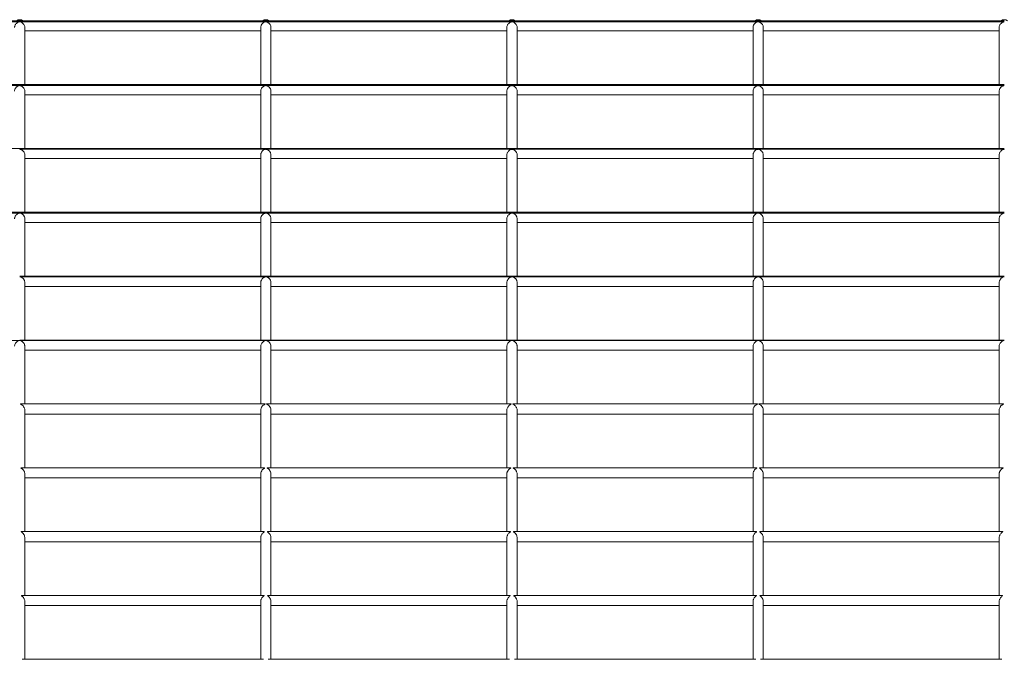
# Model space of a CAD drawing. Units: inches. Extents: x 2.1 to 9.43, y 4.13 to 5.67.
# Drawn here: x 8.57 to 9.04, y 5.36 to 5.66 of the extents above; entities that cross this region are included whole.
import ezdxf

# ---------------------------------------------------------------- set-up
doc = ezdxf.new("R2010")
doc.units = ezdxf.units.IN
doc.header["$MEASUREMENT"] = 0

# ---------------------------------------------------------------- blocks, each defined once
blk = doc.blocks.new('ghxfj')
at = {"color": 7, "linetype": 'Continuous', "lineweight": 15}
for p, q in [((8.45584, 5.66431), (8.57314, 5.66431)), ((8.57314, 5.66379), (8.45584, 5.66379)), ((8.57314, 5.66431), (8.69044, 5.66431)), ((8.69044, 5.66379), (8.57314, 5.66379)), ((8.69044, 5.66431), (8.80773, 5.66431)), ((8.80773, 5.66379), (8.69044, 5.66379)), ((8.80773, 5.66431), (8.92503, 5.66431)), ((8.92503, 5.66379), (8.80773, 5.66379)), ((8.92503, 5.66431), (9.04232, 5.66431)), ((9.04232, 5.66379), (8.92503, 5.66379)), ((8.57557, 5.63388), (8.57557, 5.66116)), ((8.57557, 5.65948), (8.688, 5.65948)), ((8.688, 5.66116), (8.688, 5.63388)), ((8.69287, 5.63388), (8.69287, 5.66116)), ((8.69287, 5.65948), (8.8053, 5.65948)), ((8.8053, 5.66116), (8.8053, 5.63388)), ((8.81016, 5.63388), (8.81016, 5.66116)), ((8.81016, 5.65948), (8.92259, 5.65948)), ((8.92259, 5.66116), (8.92259, 5.63388)), ((8.92746, 5.63388), (8.92746, 5.66116)), ((8.92746, 5.65948), (9.03989, 5.65948)), ((9.03989, 5.66116), (9.03989, 5.63388)), ((8.45584, 5.63388), (8.57314, 5.63388)), ((8.57314, 5.63342), (8.45584, 5.63342)), ((8.57314, 5.63388), (8.69044, 5.63388)), ((8.69044, 5.63342), (8.57314, 5.63342)), ((8.57557, 5.60345), (8.57557, 5.63076)), ((8.688, 5.63076), (8.688, 5.60345)), ((8.69044, 5.63388), (8.80773, 5.63388)), ((8.80773, 5.63342), (8.69044, 5.63342)), ((8.69287, 5.60345), (8.69287, 5.63076)), ((8.8053, 5.63076), (8.8053, 5.60345)), ((8.80773, 5.63388), (8.92503, 5.63388)), ((8.92503, 5.63342), (8.80773, 5.63342)), ((8.81016, 5.60345), (8.81016, 5.63076)), ((8.92259, 5.63076), (8.92259, 5.60345)), ((8.92503, 5.63388), (9.04232, 5.63388)), ((9.04232, 5.63342), (8.92503, 5.63342)), ((8.92746, 5.60345), (8.92746, 5.63076)), ((9.03989, 5.63076), (9.03989, 5.60345)), ((8.57557, 5.62904), (8.688, 5.62904)), ((8.69287, 5.62904), (8.8053, 5.62904)), ((8.81016, 5.62904), (8.92259, 5.62904)), ((8.92746, 5.62904), (9.03989, 5.62904)), ((8.45584, 5.60345), (8.57314, 5.60345)), ((8.57314, 5.60345), (8.69044, 5.60345)), ((8.57314, 5.60304), (8.57314, 5.60304)), ((8.69043, 5.60304), (8.57314, 5.60304)), ((8.69043, 5.60304), (8.69044, 5.60304)), ((8.69044, 5.60345), (8.80773, 5.60345)), ((8.80773, 5.60304), (8.69044, 5.60304)), ((8.80773, 5.60345), (8.92503, 5.60345)), ((8.80773, 5.60345), (8.80773, 5.60345)), ((8.92503, 5.60304), (8.80773, 5.60304)), ((8.92503, 5.60345), (9.04232, 5.60345)), ((9.04232, 5.60304), (8.92503, 5.60304)), ((8.57557, 5.57302), (8.57557, 5.60036)), ((8.57557, 5.59859), (8.688, 5.59859)), ((8.688, 5.60036), (8.688, 5.57302)), ((8.69287, 5.57302), (8.69287, 5.60036)), ((8.69287, 5.59859), (8.8053, 5.59859)), ((8.8053, 5.60036), (8.8053, 5.57302)), ((8.81016, 5.57302), (8.81016, 5.60036)), ((8.81016, 5.59859), (8.92259, 5.59859)), ((8.92259, 5.60036), (8.92259, 5.57302)), ((8.92746, 5.57302), (8.92746, 5.60036)), ((8.92746, 5.59859), (9.03989, 5.59859)), ((9.03989, 5.60036), (9.03989, 5.57302)), ((8.45584, 5.57302), (8.57314, 5.57302)), ((8.57314, 5.57267), (8.45584, 5.57267)), ((8.57314, 5.57302), (8.69044, 5.57302)), ((8.69044, 5.57267), (8.57314, 5.57267)), ((8.57557, 5.54258), (8.57557, 5.56996)), ((8.688, 5.56996), (8.688, 5.54258)), ((8.69044, 5.57302), (8.80773, 5.57302)), ((8.80773, 5.57267), (8.69044, 5.57267)), ((8.69287, 5.54258), (8.69287, 5.56996)), ((8.8053, 5.56996), (8.8053, 5.54258)), ((8.80773, 5.57302), (8.92503, 5.57302)), ((8.80773, 5.57302), (8.80773, 5.57302)), ((8.92503, 5.57267), (8.80773, 5.57267)), ((8.81016, 5.54258), (8.81016, 5.56996)), ((8.92259, 5.56996), (8.92259, 5.54258)), ((8.92503, 5.57302), (9.04232, 5.57302)), ((8.92503, 5.57302), (8.92503, 5.57302)), ((9.04232, 5.57267), (8.92503, 5.57267)), ((8.92746, 5.54258), (8.92746, 5.56996)), ((9.03989, 5.56996), (9.03989, 5.54258)), ((8.57557, 5.56815), (8.688, 5.56815)), ((8.69287, 5.56815), (8.8053, 5.56815)), ((8.81016, 5.56815), (8.92259, 5.56815)), ((8.92746, 5.56815), (9.03989, 5.56815)), ((8.57314, 5.54258), (8.69043, 5.54258)), ((8.57314, 5.54258), (8.57314, 5.54258)), ((8.57314, 5.54231), (8.57314, 5.54231)), ((8.69043, 5.54231), (8.57314, 5.54231)), ((8.69012, 5.54258), (8.57344, 5.54258)), ((8.69044, 5.54258), (8.69043, 5.54258)), ((8.69043, 5.54231), (8.69044, 5.54231)), ((8.69044, 5.54258), (8.80773, 5.54258)), ((8.80773, 5.54231), (8.69044, 5.54231)), ((8.80742, 5.54258), (8.69074, 5.54258)), ((8.80773, 5.54258), (8.92503, 5.54258)), ((8.92502, 5.54231), (8.80773, 5.54231)), ((8.92471, 5.54258), (8.80803, 5.54258)), ((8.92502, 5.54231), (8.92503, 5.54231)), ((8.92503, 5.54258), (9.04232, 5.54258)), ((9.04232, 5.54231), (8.92503, 5.54231)), ((9.04201, 5.54258), (8.92533, 5.54258)), ((9.04232, 5.54231), (9.04232, 5.54231)), ((8.57557, 5.51214), (8.57557, 5.53956)), ((8.57557, 5.53771), (8.688, 5.53771)), ((8.688, 5.53956), (8.688, 5.51214)), ((8.69287, 5.51214), (8.69287, 5.53956)), ((8.69287, 5.53771), (8.8053, 5.53771)), ((8.8053, 5.53956), (8.8053, 5.51214)), ((8.81016, 5.51214), (8.81016, 5.53956)), ((8.81016, 5.53771), (8.92259, 5.53771)), ((8.92259, 5.53956), (8.92259, 5.51214)), ((8.92746, 5.51214), (8.92746, 5.53956)), ((8.92746, 5.53771), (9.03989, 5.53771)), ((9.03989, 5.53956), (9.03989, 5.51214)), ((8.57314, 5.51198), (8.45584, 5.51198)), ((8.57314, 5.51211), (8.69043, 5.51211)), ((8.57314, 5.51211), (8.57314, 5.51211)), ((8.69044, 5.51198), (8.57314, 5.51198)), ((8.68987, 5.51214), (8.5737, 5.51214)), ((8.57557, 5.4817), (8.57557, 5.50915)), ((8.688, 5.50916), (8.688, 5.4817)), ((8.69044, 5.51211), (8.69043, 5.51211)), ((8.69044, 5.51211), (8.80773, 5.51211)), ((8.80773, 5.51198), (8.69044, 5.51198)), ((8.80717, 5.51214), (8.69099, 5.51214)), ((8.69287, 5.4817), (8.69287, 5.50915)), ((8.8053, 5.50916), (8.8053, 5.4817)), ((8.80773, 5.51211), (8.92502, 5.51211)), ((8.80773, 5.51211), (8.80773, 5.51211)), ((8.92503, 5.51198), (8.80773, 5.51198)), ((8.92447, 5.51214), (8.80829, 5.51214)), ((8.81016, 5.4817), (8.81016, 5.50915)), ((8.92259, 5.50916), (8.92259, 5.4817)), ((8.92503, 5.51211), (8.92502, 5.51211)), ((8.92503, 5.51211), (9.04232, 5.51211)), ((9.04232, 5.51198), (8.92503, 5.51198)), ((9.04176, 5.51214), (8.92559, 5.51214)), ((8.92746, 5.4817), (8.92746, 5.50915)), ((9.03989, 5.50916), (9.03989, 5.4817)), ((9.04232, 5.51211), (9.04232, 5.51211)), ((8.57557, 5.50727), (8.688, 5.50727)), ((8.69287, 5.50727), (8.8053, 5.50727)), ((8.81016, 5.50727), (8.92259, 5.50727)), ((8.92746, 5.50727), (9.03989, 5.50727)), ((8.6897, 5.4817), (8.57386, 5.4817)), ((8.80699, 5.4817), (8.69116, 5.4817)), ((8.92429, 5.4817), (8.80845, 5.4817)), ((9.04158, 5.4817), (8.92575, 5.4817)), ((8.57557, 5.45126), (8.57557, 5.47875)), ((8.57557, 5.47683), (8.688, 5.47683)), ((8.688, 5.47876), (8.688, 5.45126)), ((8.69287, 5.45126), (8.69287, 5.47875)), ((8.69287, 5.47683), (8.8053, 5.47683)), ((8.8053, 5.47876), (8.8053, 5.45126)), ((8.81016, 5.45126), (8.81016, 5.47875)), ((8.81016, 5.47683), (8.92259, 5.47683)), ((8.92259, 5.47876), (8.92259, 5.45126)), ((8.92746, 5.45126), (8.92746, 5.47875)), ((8.92746, 5.47683), (9.03989, 5.47683)), ((9.03989, 5.47876), (9.03989, 5.45126)), ((8.68958, 5.45126), (8.57399, 5.45126)), ((8.57557, 5.42082), (8.57557, 5.44836)), ((8.688, 5.44835), (8.688, 5.42082)), ((8.80687, 5.45126), (8.69129, 5.45126)), ((8.69287, 5.42082), (8.69287, 5.44836)), ((8.8053, 5.44835), (8.8053, 5.42082)), ((8.92417, 5.45126), (8.80859, 5.45126)), ((8.81016, 5.42082), (8.81016, 5.44836)), ((8.92259, 5.44835), (8.92259, 5.42082)), ((9.04146, 5.45126), (8.92588, 5.45126)), ((8.92746, 5.42082), (8.92746, 5.44836)), ((9.03989, 5.44835), (9.03989, 5.42082)), ((8.57557, 5.44639), (8.688, 5.44639)), ((8.69287, 5.44639), (8.8053, 5.44639)), ((8.81016, 5.44639), (8.92259, 5.44639)), ((8.92746, 5.44639), (9.03989, 5.44639)), ((8.68948, 5.42082), (8.5741, 5.42082)), ((8.80678, 5.42082), (8.6914, 5.42082)), ((8.92407, 5.42082), (8.80869, 5.42082)), ((9.04137, 5.42082), (8.92599, 5.42082)), ((8.57557, 5.39037), (8.57557, 5.41795)), ((8.57557, 5.41595), (8.688, 5.41595)), ((8.688, 5.41796), (8.688, 5.39037)), ((8.69287, 5.39037), (8.69287, 5.41795)), ((8.69287, 5.41595), (8.8053, 5.41595)), ((8.8053, 5.41796), (8.8053, 5.39037)), ((8.81016, 5.39037), (8.81016, 5.41795)), ((8.81016, 5.41595), (8.92259, 5.41595)), ((8.92259, 5.41796), (8.92259, 5.39037)), ((8.92746, 5.39037), (8.92746, 5.41795)), ((8.92746, 5.41595), (9.03989, 5.41595)), ((9.03989, 5.41796), (9.03989, 5.39037)), ((8.68937, 5.39037), (8.57419, 5.39037)), ((8.57557, 5.35993), (8.57557, 5.38755)), ((8.688, 5.38756), (8.688, 5.35993)), ((8.80667, 5.39037), (8.69149, 5.39037)), ((8.69287, 5.35993), (8.69287, 5.38755)), ((8.8053, 5.38756), (8.8053, 5.35993)), ((8.92396, 5.39037), (8.80878, 5.39037)), ((8.81016, 5.35993), (8.81016, 5.38755)), ((8.92259, 5.38756), (8.92259, 5.35993)), ((9.04126, 5.39037), (8.92608, 5.39037)), ((8.92746, 5.35993), (8.92746, 5.38755)), ((9.03989, 5.38756), (9.03989, 5.35993)), ((8.57557, 5.38551), (8.688, 5.38551)), ((8.69287, 5.38551), (8.8053, 5.38551)), ((8.81016, 5.38551), (8.92259, 5.38551)), ((8.92746, 5.38551), (9.03989, 5.38551)), ((8.68928, 5.35993), (8.57428, 5.35993)), ((8.80658, 5.35993), (8.69158, 5.35993)), ((8.92387, 5.35993), (8.80887, 5.35993)), ((9.04117, 5.35993), (8.92617, 5.35993))]:
    blk.add_line(p, q, dxfattribs=at)
for centre in [(8.57314, 5.6624), (8.69043, 5.6624), (8.80773, 5.6624), (8.92503, 5.6624), (9.04232, 5.6624)]:
    blk.add_arc(centre, 0.00243, 51.6834, 128.3166, dxfattribs=at)
for points, knots in [([(8.57072, 5.66116), (8.57072, 5.66131), (8.57073, 5.66165), (8.5709, 5.66211), (8.57117, 5.66262), (8.57151, 5.66302), (8.57191, 5.66336), (8.57231, 5.6636), (8.57272, 5.66377), (8.57303, 5.66379), (8.57314, 5.66379)], [0, 0, 0, 0, 0.117491, 0.25603, 0.351711, 0.544439, 0.658207, 0.771935, 0.917582, 1, 1, 1, 1]), ([(8.57314, 5.66379), (8.57315, 5.66379), (8.5733, 5.66379), (8.57365, 5.66374), (8.5741, 5.66354), (8.57453, 5.66324), (8.57486, 5.66291), (8.5752, 5.66247), (8.57546, 5.66194), (8.57558, 5.66143), (8.57556, 5.66121), (8.57556, 5.66116)], [0, 0, 0, 0, 0.010728, 0.103685, 0.262634, 0.397104, 0.524886, 0.633242, 0.820855, 0.963036, 1, 1, 1, 1]), ([(8.68801, 5.66116), (8.68802, 5.66131), (8.68803, 5.66165), (8.6882, 5.66211), (8.68847, 5.66262), (8.6888, 5.66302), (8.68921, 5.66336), (8.6896, 5.6636), (8.69001, 5.66377), (8.69032, 5.66379), (8.69044, 5.66379)], [0, 0, 0, 0, 0.11749, 0.256028, 0.351708, 0.544434, 0.65812, 0.771937, 0.917583, 1, 1, 1, 1]), ([(8.69044, 5.66379), (8.69045, 5.66379), (8.69059, 5.66379), (8.69094, 5.66374), (8.69139, 5.66354), (8.69182, 5.66324), (8.69216, 5.66291), (8.6925, 5.66247), (8.69275, 5.66194), (8.69288, 5.66143), (8.69286, 5.66121), (8.69285, 5.66116)], [0, 0, 0, 0, 0.010728, 0.103685, 0.262634, 0.397104, 0.524886, 0.633242, 0.820855, 0.963036, 1, 1, 1, 1]), ([(8.80531, 5.66116), (8.80531, 5.66131), (8.80532, 5.66165), (8.80549, 5.66211), (8.80576, 5.66262), (8.8061, 5.66302), (8.8065, 5.66336), (8.8069, 5.6636), (8.80731, 5.66377), (8.80762, 5.66379), (8.80773, 5.66379)], [0, 0, 0, 0, 0.11749, 0.256074, 0.351761, 0.544501, 0.658195, 0.771931, 0.91769, 1, 1, 1, 1]), ([(8.80773, 5.66379), (8.80774, 5.66379), (8.80789, 5.66379), (8.80824, 5.66374), (8.80869, 5.66354), (8.80912, 5.66324), (8.80946, 5.66291), (8.80979, 5.66247), (8.81005, 5.66194), (8.81017, 5.66143), (8.81015, 5.66121), (8.81015, 5.66116)], [0, 0, 0, 0, 0.010727, 0.103785, 0.262717, 0.397171, 0.524939, 0.633283, 0.820875, 0.96304, 1, 1, 1, 1]), ([(8.9226, 5.66116), (8.92261, 5.66131), (8.92262, 5.66165), (8.92279, 5.66211), (8.92306, 5.66262), (8.92339, 5.66302), (8.9238, 5.66336), (8.92419, 5.6636), (8.9246, 5.66377), (8.92491, 5.66379), (8.92503, 5.66379)], [0, 0, 0, 0, 0.11749, 0.256074, 0.351761, 0.544501, 0.658195, 0.771931, 0.91769, 1, 1, 1, 1]), ([(8.92503, 5.66379), (8.92504, 5.66379), (8.92518, 5.66379), (8.92553, 5.66374), (8.92598, 5.66354), (8.92641, 5.66324), (8.92675, 5.66291), (8.92709, 5.66247), (8.92734, 5.66194), (8.92747, 5.66143), (8.92745, 5.66121), (8.92744, 5.66116)], [0, 0, 0, 0, 0.010728, 0.103792, 0.262736, 0.3972, 0.524978, 0.633263, 0.820869, 0.963044, 1, 1, 1, 1]), ([(9.0399, 5.66116), (9.0399, 5.66131), (9.03992, 5.66165), (9.04008, 5.66211), (9.04035, 5.66262), (9.04069, 5.66302), (9.04109, 5.66336), (9.04149, 5.6636), (9.0419, 5.66377), (9.04221, 5.66379), (9.04232, 5.66379)], [0, 0, 0, 0, 0.117494, 0.256037, 0.351774, 0.544438, 0.658209, 0.77194, 0.917693, 1, 1, 1, 1]), ([(8.57072, 5.63076), (8.57071, 5.63079), (8.57069, 5.63101), (8.57079, 5.63143), (8.57099, 5.63192), (8.57125, 5.63231), (8.57151, 5.63263), (8.57191, 5.63298), (8.57235, 5.63325), (8.57282, 5.6334), (8.57305, 5.63341), (8.57314, 5.63342)], [0, 0, 0, 0, 0.027679, 0.166132, 0.307023, 0.412188, 0.517253, 0.622191, 0.833529, 0.934071, 1, 1, 1, 1]), ([(8.57314, 5.63342), (8.57316, 5.63342), (8.5733, 5.63341), (8.57363, 5.63336), (8.57406, 5.63318), (8.57449, 5.63288), (8.57484, 5.63255), (8.57519, 5.6321), (8.57545, 5.63156), (8.57558, 5.63105), (8.57556, 5.63081), (8.57556, 5.63076)], [0, 0, 0, 0, 0.016061, 0.098011, 0.24947, 0.386804, 0.517226, 0.627298, 0.817203, 0.95888, 1, 1, 1, 1]), ([(8.68801, 5.63076), (8.68801, 5.63079), (8.68799, 5.63101), (8.68809, 5.63143), (8.68829, 5.63192), (8.68854, 5.63231), (8.68881, 5.63263), (8.6892, 5.63298), (8.68964, 5.63325), (8.69012, 5.6334), (8.69034, 5.63341), (8.69044, 5.63342)], [0, 0, 0, 0, 0.027679, 0.166132, 0.307023, 0.412188, 0.517253, 0.622191, 0.833529, 0.934071, 1, 1, 1, 1]), ([(8.69044, 5.63342), (8.69046, 5.63342), (8.69059, 5.63341), (8.69093, 5.63336), (8.69136, 5.63318), (8.69179, 5.63288), (8.69213, 5.63255), (8.69248, 5.6321), (8.69275, 5.63156), (8.69288, 5.63105), (8.69286, 5.63081), (8.69285, 5.63076)], [0, 0, 0, 0, 0.016062, 0.097903, 0.249462, 0.386715, 0.517215, 0.627289, 0.817199, 0.958879, 1, 1, 1, 1]), ([(8.80531, 5.63076), (8.8053, 5.63079), (8.80528, 5.63101), (8.80539, 5.63143), (8.80558, 5.63192), (8.80584, 5.63231), (8.8061, 5.63263), (8.8065, 5.63298), (8.80694, 5.63325), (8.80741, 5.6334), (8.80764, 5.63341), (8.80773, 5.63342)], [0, 0, 0, 0, 0.027681, 0.166145, 0.307048, 0.412221, 0.517226, 0.622249, 0.833515, 0.934066, 1, 1, 1, 1]), ([(8.80773, 5.63342), (8.80775, 5.63342), (8.80789, 5.63341), (8.80822, 5.63336), (8.80865, 5.63318), (8.80908, 5.63288), (8.80943, 5.63255), (8.80978, 5.6321), (8.81004, 5.63156), (8.81017, 5.63105), (8.81015, 5.63081), (8.81015, 5.63076)], [0, 0, 0, 0, 0.016173, 0.098006, 0.249548, 0.386786, 0.517196, 0.627324, 0.817213, 0.958878, 1, 1, 1, 1]), ([(8.9226, 5.63076), (8.9226, 5.63079), (8.92258, 5.63101), (8.92268, 5.63143), (8.92288, 5.63192), (8.92314, 5.63231), (8.9234, 5.63263), (8.92379, 5.63298), (8.92423, 5.63325), (8.92471, 5.6334), (8.92493, 5.63341), (8.92503, 5.63342)], [0, 0, 0, 0, 0.027681, 0.166161, 0.307062, 0.412233, 0.517235, 0.622256, 0.833519, 0.934067, 1, 1, 1, 1]), ([(8.92503, 5.63342), (8.92505, 5.63342), (8.92518, 5.63341), (8.92552, 5.63336), (8.92595, 5.63318), (8.92638, 5.63288), (8.92672, 5.63255), (8.92707, 5.6321), (8.92733, 5.63156), (8.92747, 5.63105), (8.92745, 5.63081), (8.92744, 5.63076)], [0, 0, 0, 0, 0.016173, 0.098008, 0.249555, 0.386796, 0.51721, 0.627341, 0.817186, 0.958877, 1, 1, 1, 1]), ([(9.0399, 5.63076), (9.03989, 5.63079), (9.03987, 5.63101), (9.03998, 5.63143), (9.04017, 5.63192), (9.04043, 5.63231), (9.04069, 5.63263), (9.04109, 5.63298), (9.04153, 5.63325), (9.042, 5.6334), (9.04223, 5.63341), (9.04232, 5.63342)], [0, 0, 0, 0, 0.02768, 0.166157, 0.30701, 0.412179, 0.517248, 0.622266, 0.833523, 0.934069, 1, 1, 1, 1]), ([(8.57314, 5.60304), (8.57317, 5.60304), (8.5733, 5.60304), (8.57362, 5.60298), (8.57404, 5.60281), (8.57446, 5.60252), (8.57482, 5.60218), (8.57509, 5.60183), (8.57535, 5.6014), (8.57555, 5.60089), (8.57555, 5.60051), (8.57555, 5.60036)], [0, 0, 0, 0, 0.022615, 0.093228, 0.238844, 0.379777, 0.512432, 0.623759, 0.718423, 0.884786, 1, 1, 1, 1]), ([(8.68802, 5.60036), (8.68802, 5.60048), (8.68801, 5.60078), (8.68819, 5.60134), (8.68849, 5.60187), (8.68886, 5.60229), (8.6893, 5.60267), (8.68974, 5.60292), (8.69018, 5.60303), (8.69037, 5.60304), (8.69043, 5.60304)], [0, 0, 0, 0, 0.089527, 0.225039, 0.409436, 0.534493, 0.659415, 0.865612, 0.951589, 1, 1, 1, 1]), ([(8.69044, 5.60304), (8.69047, 5.60304), (8.6906, 5.60304), (8.69092, 5.60298), (8.69133, 5.60281), (8.69176, 5.60252), (8.69211, 5.60218), (8.69239, 5.60183), (8.69264, 5.6014), (8.69284, 5.60089), (8.69285, 5.60051), (8.69285, 5.60036)], [0, 0, 0, 0, 0.022504, 0.093225, 0.238843, 0.379777, 0.512434, 0.623763, 0.718427, 0.884792, 1, 1, 1, 1]), ([(8.80532, 5.60036), (8.80531, 5.60048), (8.80531, 5.60078), (8.80549, 5.60134), (8.80579, 5.60187), (8.80616, 5.60229), (8.80659, 5.60267), (8.80704, 5.60292), (8.80748, 5.60303), (8.80766, 5.60304), (8.80773, 5.60304)], [0, 0, 0, 0, 0.089527, 0.225039, 0.409436, 0.534493, 0.659415, 0.865612, 0.951589, 1, 1, 1, 1]), ([(8.80773, 5.60304), (8.80776, 5.60304), (8.80789, 5.60304), (8.80821, 5.60298), (8.80863, 5.60281), (8.80906, 5.60252), (8.80941, 5.60218), (8.80968, 5.60183), (8.80994, 5.6014), (8.81014, 5.60089), (8.81014, 5.60051), (8.81014, 5.60036)], [0, 0, 0, 0, 0.022613, 0.093328, 0.238932, 0.379853, 0.512498, 0.623816, 0.718416, 0.884803, 1, 1, 1, 1]), ([(8.92261, 5.60036), (8.92261, 5.60048), (8.92261, 5.60078), (8.92278, 5.60134), (8.92308, 5.60187), (8.92345, 5.60229), (8.92389, 5.60267), (8.92433, 5.60292), (8.92477, 5.60303), (8.92496, 5.60304), (8.92503, 5.60304)], [0, 0, 0, 0, 0.089524, 0.225, 0.409445, 0.534497, 0.659338, 0.865617, 0.951591, 1, 1, 1, 1]), ([(8.92503, 5.60304), (8.92506, 5.60304), (8.92519, 5.60304), (8.92551, 5.60298), (8.92592, 5.60281), (8.92635, 5.60252), (8.9267, 5.60218), (8.92698, 5.60183), (8.92723, 5.6014), (8.92743, 5.60089), (8.92744, 5.60051), (8.92744, 5.60036)], [0, 0, 0, 0, 0.022613, 0.093328, 0.238932, 0.379853, 0.512498, 0.623816, 0.718416, 0.884803, 1, 1, 1, 1]), ([(9.03991, 5.60036), (9.03991, 5.60048), (9.0399, 5.60078), (9.04008, 5.60134), (9.04038, 5.60187), (9.04075, 5.60229), (9.04118, 5.60267), (9.04163, 5.60292), (9.04207, 5.60303), (9.04225, 5.60304), (9.04232, 5.60304)], [0, 0, 0, 0, 0.089523, 0.224999, 0.409442, 0.534493, 0.659333, 0.86561, 0.95148, 1, 1, 1, 1]), ([(8.57072, 5.56996), (8.57072, 5.57011), (8.57073, 5.57044), (8.57089, 5.5709), (8.57116, 5.57141), (8.57149, 5.57183), (8.57188, 5.57218), (8.57224, 5.57242), (8.57258, 5.57258), (8.5729, 5.57266), (8.57308, 5.57267), (8.57314, 5.57267)], [0, 0, 0, 0, 0.109627, 0.243869, 0.338329, 0.52861, 0.64203, 0.755369, 0.872647, 0.954638, 1, 1, 1, 1]), ([(8.57314, 5.57267), (8.57316, 5.57267), (8.57326, 5.57267), (8.57357, 5.57263), (8.57397, 5.57246), (8.57441, 5.57217), (8.57478, 5.57183), (8.57507, 5.57148), (8.57527, 5.57114), (8.57546, 5.57072), (8.57558, 5.57031), (8.57556, 5.57003), (8.57555, 5.56996)], [0, 0, 0, 0, 0.014453, 0.073966, 0.220508, 0.365843, 0.501599, 0.615063, 0.711016, 0.794018, 0.943765, 1, 1, 1, 1]), ([(8.68801, 5.56996), (8.68802, 5.57011), (8.68803, 5.57044), (8.68819, 5.5709), (8.68845, 5.57141), (8.68879, 5.57183), (8.68918, 5.57218), (8.68953, 5.57242), (8.68988, 5.57258), (8.69019, 5.57266), (8.69037, 5.57267), (8.69044, 5.57267)], [0, 0, 0, 0, 0.109627, 0.243867, 0.338327, 0.528607, 0.641952, 0.75537, 0.872648, 0.954638, 1, 1, 1, 1]), ([(8.69044, 5.57267), (8.69046, 5.57267), (8.69056, 5.57267), (8.69086, 5.57263), (8.69127, 5.57246), (8.69171, 5.57217), (8.69208, 5.57183), (8.69236, 5.57148), (8.69257, 5.57114), (8.69275, 5.57072), (8.69287, 5.57031), (8.69285, 5.57003), (8.69285, 5.56996)], [0, 0, 0, 0, 0.014453, 0.073966, 0.220511, 0.365847, 0.501603, 0.615004, 0.711013, 0.794016, 0.943764, 1, 1, 1, 1]), ([(8.80531, 5.56996), (8.80531, 5.57011), (8.80532, 5.57044), (8.80548, 5.5709), (8.80575, 5.57141), (8.80608, 5.57183), (8.80647, 5.57218), (8.80683, 5.57242), (8.80717, 5.57258), (8.80749, 5.57266), (8.80767, 5.57267), (8.80773, 5.57267)], [0, 0, 0, 0, 0.109636, 0.243854, 0.338371, 0.528603, 0.642031, 0.755459, 0.872747, 0.954744, 1, 1, 1, 1]), ([(8.80773, 5.57267), (8.80775, 5.57267), (8.80785, 5.57267), (8.80816, 5.57263), (8.80856, 5.57246), (8.809, 5.57217), (8.80937, 5.57183), (8.80966, 5.57148), (8.80986, 5.57114), (8.81005, 5.57072), (8.81017, 5.57031), (8.81015, 5.57003), (8.81014, 5.56996)], [0, 0, 0, 0, 0.014452, 0.074067, 0.220597, 0.36592, 0.501664, 0.615055, 0.711054, 0.794006, 0.943766, 1, 1, 1, 1]), ([(8.9226, 5.56996), (8.92261, 5.57011), (8.92262, 5.57044), (8.92278, 5.5709), (8.92304, 5.57141), (8.92338, 5.57183), (8.92377, 5.57218), (8.92412, 5.57242), (8.92447, 5.57258), (8.92478, 5.57266), (8.92496, 5.57267), (8.92503, 5.57267)], [0, 0, 0, 0, 0.109634, 0.24385, 0.338365, 0.528594, 0.642021, 0.755366, 0.87274, 0.954635, 1, 1, 1, 1]), ([(8.92503, 5.57267), (8.92505, 5.57267), (8.92515, 5.57267), (8.92545, 5.57263), (8.92586, 5.57246), (8.9263, 5.57217), (8.92667, 5.57183), (8.92695, 5.57148), (8.92716, 5.57114), (8.92734, 5.57072), (8.92746, 5.57031), (8.92744, 5.57003), (8.92744, 5.56996)], [0, 0, 0, 0, 0.014452, 0.074069, 0.220604, 0.365931, 0.501679, 0.615072, 0.711075, 0.794029, 0.943768, 1, 1, 1, 1]), ([(9.0399, 5.56996), (9.0399, 5.57011), (9.03991, 5.57044), (9.04007, 5.5709), (9.04034, 5.57141), (9.04067, 5.57183), (9.04106, 5.57218), (9.04142, 5.57242), (9.04176, 5.57258), (9.04208, 5.57266), (9.04226, 5.57267), (9.04232, 5.57267)], [0, 0, 0, 0, 0.109633, 0.243847, 0.338361, 0.528588, 0.642013, 0.755357, 0.872641, 0.954636, 1, 1, 1, 1]), ([(8.57344, 5.54258), (8.57341, 5.54258), (8.57332, 5.54258), (8.57321, 5.54258), (8.57314, 5.54258)], [0, 0, 0, 0, 0.325162, 1, 1, 1, 1]), ([(8.57314, 5.54231), (8.57316, 5.54231), (8.57325, 5.54231), (8.57353, 5.54227), (8.57392, 5.54211), (8.57436, 5.54183), (8.57474, 5.54149), (8.57504, 5.54113), (8.57525, 5.54078), (8.57544, 5.54036), (8.57557, 5.53993), (8.57556, 5.53964), (8.57555, 5.53956)], [0, 0, 0, 0, 0.011922, 0.063955, 0.201206, 0.353388, 0.491941, 0.607249, 0.70446, 0.788038, 0.937919, 1, 1, 1, 1]), ([(8.68802, 5.53956), (8.68802, 5.53965), (8.688, 5.53993), (8.68812, 5.54033), (8.68834, 5.54084), (8.68863, 5.54126), (8.68901, 5.54166), (8.68938, 5.54195), (8.6898, 5.54218), (8.69014, 5.5423), (8.69038, 5.54231), (8.69043, 5.54231)], [0, 0, 0, 0, 0.067947, 0.199208, 0.286112, 0.461121, 0.56443, 0.714681, 0.836769, 0.95967, 1, 1, 1, 1]), ([(8.69043, 5.54258), (8.69043, 5.54258), (8.69034, 5.54258), (8.69023, 5.54258), (8.69014, 5.54258), (8.69012, 5.54258)], [0, 0, 0, 0, 0.056439, 0.770982, 1, 1, 1, 1]), ([(8.69074, 5.54258), (8.69071, 5.54258), (8.69062, 5.54258), (8.69051, 5.54258), (8.69044, 5.54258)], [0, 0, 0, 0, 0.325627, 1, 1, 1, 1]), ([(8.69044, 5.54231), (8.69045, 5.54231), (8.69054, 5.54231), (8.69082, 5.54227), (8.69121, 5.54211), (8.69165, 5.54183), (8.69203, 5.54149), (8.69233, 5.54113), (8.69255, 5.54078), (8.69274, 5.54036), (8.69287, 5.53993), (8.69285, 5.53964), (8.69285, 5.53956)], [0, 0, 0, 0, 0.0119226, 0.0639558, 0.2012096, 0.3533944, 0.4918783, 0.6072518, 0.7044106, 0.7880338, 0.9379175, 1, 1, 1, 1]), ([(8.80532, 5.53956), (8.80531, 5.53965), (8.8053, 5.53993), (8.80542, 5.54033), (8.80564, 5.54084), (8.80593, 5.54126), (8.80631, 5.54166), (8.80668, 5.54195), (8.8071, 5.54218), (8.80744, 5.5423), (8.80767, 5.54231), (8.80773, 5.54231)], [0, 0, 0, 0, 0.067946, 0.199205, 0.286108, 0.461115, 0.564423, 0.714673, 0.836677, 0.959671, 1, 1, 1, 1]), ([(8.80773, 5.54258), (8.80772, 5.54258), (8.80764, 5.54258), (8.80752, 5.54258), (8.80744, 5.54258), (8.80742, 5.54258)], [0, 0, 0, 0, 0.056439, 0.770982, 1, 1, 1, 1]), ([(8.80803, 5.54258), (8.808, 5.54258), (8.80791, 5.54258), (8.8078, 5.54258), (8.80773, 5.54258)], [0, 0, 0, 0, 0.325162, 1, 1, 1, 1]), ([(8.80773, 5.54231), (8.80775, 5.54231), (8.80784, 5.54231), (8.80812, 5.54227), (8.80851, 5.54211), (8.80895, 5.54183), (8.80933, 5.54149), (8.80963, 5.54113), (8.80984, 5.54078), (8.81003, 5.54036), (8.81016, 5.53993), (8.81015, 5.53964), (8.81014, 5.53956)], [0, 0, 0, 0, 0.012029, 0.064057, 0.201296, 0.353464, 0.491933, 0.607294, 0.704443, 0.788057, 0.937924, 1, 1, 1, 1]), ([(8.92261, 5.53956), (8.92261, 5.53965), (8.9226, 5.53993), (8.92272, 5.54033), (8.92294, 5.54084), (8.92322, 5.54126), (8.9236, 5.54166), (8.92397, 5.54195), (8.92439, 5.54218), (8.92473, 5.5423), (8.92497, 5.54231), (8.92502, 5.54231)], [0, 0, 0, 0, 0.067954, 0.199227, 0.286139, 0.461165, 0.564484, 0.714749, 0.836767, 0.959773, 1, 1, 1, 1]), ([(8.92503, 5.54258), (8.92502, 5.54258), (8.92493, 5.54258), (8.92482, 5.54258), (8.92474, 5.54258), (8.92471, 5.54258)], [0, 0, 0, 0, 0.057836, 0.772215, 1, 1, 1, 1]), ([(8.92533, 5.54258), (8.9253, 5.54258), (8.92521, 5.54258), (8.9251, 5.54258), (8.92503, 5.54258)], [0, 0, 0, 0, 0.325162, 1, 1, 1, 1]), ([(8.92503, 5.54231), (8.92504, 5.54231), (8.92513, 5.54231), (8.92541, 5.54227), (8.9258, 5.54211), (8.92624, 5.54183), (8.92663, 5.54149), (8.92692, 5.54113), (8.92714, 5.54078), (8.92733, 5.54036), (8.92746, 5.53993), (8.92744, 5.53964), (8.92744, 5.53956)], [0, 0, 0, 0, 0.011922, 0.064057, 0.201304, 0.353481, 0.491958, 0.607262, 0.70447, 0.788045, 0.937921, 1, 1, 1, 1]), ([(9.03991, 5.53956), (9.0399, 5.53965), (9.03989, 5.53993), (9.04001, 5.54033), (9.04023, 5.54084), (9.04052, 5.54126), (9.0409, 5.54166), (9.04127, 5.54195), (9.04169, 5.54218), (9.04203, 5.5423), (9.04226, 5.54231), (9.04232, 5.54231)], [0, 0, 0, 0, 0.067952, 0.199246, 0.286155, 0.461173, 0.564488, 0.714747, 0.83676, 0.959668, 1, 1, 1, 1]), ([(9.04232, 5.54258), (9.04231, 5.54258), (9.04223, 5.54258), (9.04211, 5.54258), (9.04203, 5.54258), (9.04201, 5.54258)], [0, 0, 0, 0, 0.057836, 0.772215, 1, 1, 1, 1]), ([(8.57073, 5.50916), (8.57072, 5.50925), (8.57071, 5.50952), (8.57086, 5.51005), (8.57113, 5.51059), (8.57147, 5.51102), (8.5718, 5.51134), (8.57215, 5.5116), (8.57248, 5.51179), (8.57275, 5.5119), (8.57294, 5.51196), (8.57308, 5.51198), (8.57313, 5.51198), (8.57314, 5.51198)], [0, 0, 0, 0, 0.063571, 0.190953, 0.362215, 0.479254, 0.596252, 0.713114, 0.829903, 0.907291, 0.965056, 0.991047, 1, 1, 1, 1]), ([(8.5737, 5.51214), (8.57368, 5.51214), (8.57356, 5.51214), (8.5734, 5.51212), (8.57321, 5.51211), (8.57316, 5.51211), (8.57314, 5.51211)], [0, 0, 0, 0, 0.111015, 0.755498, 0.929228, 1, 1, 1, 1]), ([(8.57314, 5.51198), (8.57317, 5.51198), (8.57324, 5.51197), (8.5735, 5.51192), (8.57385, 5.51177), (8.5743, 5.51149), (8.57469, 5.51115), (8.575, 5.51079), (8.57529, 5.51034), (8.5755, 5.5098), (8.5756, 5.50934), (8.57557, 5.50916), (8.57557, 5.50915)], [0, 0, 0, 0, 0.017498, 0.052003, 0.197881, 0.342265, 0.484, 0.600473, 0.698389, 0.867719, 0.997911, 1, 1, 1, 1]), ([(8.68802, 5.50916), (8.68802, 5.50925), (8.688, 5.50952), (8.68816, 5.51005), (8.68843, 5.51059), (8.68877, 5.51102), (8.6891, 5.51134), (8.68945, 5.5116), (8.68977, 5.51179), (8.69005, 5.5119), (8.69024, 5.51196), (8.69037, 5.51198), (8.69042, 5.51198), (8.69044, 5.51198)], [0, 0, 0, 0, 0.063571, 0.190953, 0.362215, 0.479254, 0.596252, 0.713114, 0.829903, 0.907291, 0.965056, 0.991047, 1, 1, 1, 1]), ([(8.69043, 5.51211), (8.69042, 5.51211), (8.69036, 5.51211), (8.69016, 5.51212), (8.69, 5.51215), (8.68988, 5.51214), (8.68987, 5.51214)], [0, 0, 0, 0, 0.0750011, 0.270166, 0.9460266, 1, 1, 1, 1]), ([(8.69099, 5.51214), (8.69098, 5.51214), (8.69085, 5.51214), (8.69069, 5.51212), (8.69051, 5.51211), (8.69045, 5.51211), (8.69044, 5.51211)], [0, 0, 0, 0, 0.111026, 0.756128, 0.929221, 1, 1, 1, 1]), ([(8.69044, 5.51198), (8.69046, 5.51198), (8.69054, 5.51197), (8.6908, 5.51192), (8.69114, 5.51177), (8.69159, 5.51149), (8.69198, 5.51115), (8.69229, 5.51079), (8.69258, 5.51034), (8.6928, 5.5098), (8.69289, 5.50934), (8.69287, 5.50916), (8.69287, 5.50915)], [0, 0, 0, 0, 0.0174985, 0.0520047, 0.1978867, 0.342274, 0.4840133, 0.6004894, 0.6984072, 0.8677424, 0.997924, 1, 1, 1, 1]), ([(8.80532, 5.50916), (8.80531, 5.50925), (8.8053, 5.50952), (8.80545, 5.51005), (8.80572, 5.51059), (8.80606, 5.51102), (8.80639, 5.51134), (8.80674, 5.5116), (8.80707, 5.51179), (8.80734, 5.5119), (8.80753, 5.51196), (8.80767, 5.51198), (8.80772, 5.51198), (8.80773, 5.51198)], [0, 0, 0, 0, 0.063577, 0.19097, 0.3622, 0.479309, 0.596251, 0.713194, 0.829993, 0.907388, 0.965157, 0.991151, 1, 1, 1, 1]), ([(8.80773, 5.51211), (8.80771, 5.51211), (8.80765, 5.51211), (8.80745, 5.51212), (8.80729, 5.51215), (8.80718, 5.51214), (8.80717, 5.51214)], [0, 0, 0, 0, 0.074997, 0.270151, 0.946524, 1, 1, 1, 1]), ([(8.80829, 5.51214), (8.80827, 5.51214), (8.80815, 5.51214), (8.80799, 5.51212), (8.8078, 5.51211), (8.80775, 5.51211), (8.80773, 5.51211)], [0, 0, 0, 0, 0.1109495, 0.7556077, 0.9285813, 1, 1, 1, 1]), ([(8.80773, 5.51198), (8.80776, 5.51198), (8.80783, 5.51197), (8.80809, 5.51192), (8.80844, 5.51177), (8.80889, 5.51149), (8.80928, 5.51115), (8.80959, 5.51079), (8.80988, 5.51034), (8.81009, 5.5098), (8.81018, 5.50934), (8.81016, 5.50916), (8.81016, 5.50915)], [0, 0, 0, 0, 0.017602, 0.052106, 0.197899, 0.342352, 0.484083, 0.600552, 0.698411, 0.867737, 0.997924, 1, 1, 1, 1]), ([(8.92261, 5.50916), (8.92261, 5.50925), (8.92259, 5.50952), (8.92275, 5.51005), (8.92302, 5.51059), (8.92336, 5.51102), (8.92369, 5.51134), (8.92404, 5.5116), (8.92436, 5.51179), (8.92464, 5.5119), (8.92483, 5.51196), (8.92496, 5.51198), (8.92501, 5.51198), (8.92503, 5.51198)], [0, 0, 0, 0, 0.063574, 0.190966, 0.362193, 0.4793, 0.596241, 0.71311, 0.829983, 0.907376, 0.965058, 0.991151, 1, 1, 1, 1]), ([(8.92502, 5.51211), (8.92501, 5.51211), (8.92495, 5.51211), (8.92475, 5.51212), (8.92459, 5.51215), (8.92447, 5.51214), (8.92447, 5.51214)], [0, 0, 0, 0, 0.0756826, 0.2701797, 0.9465258, 1, 1, 1, 1]), ([(8.92559, 5.51214), (8.92557, 5.51214), (8.92544, 5.51214), (8.92528, 5.51212), (8.9251, 5.51211), (8.92504, 5.51211), (8.92503, 5.51211)], [0, 0, 0, 0, 0.110506, 0.755511, 0.929232, 1, 1, 1, 1]), ([(8.92503, 5.51198), (8.92505, 5.51198), (8.92513, 5.51197), (8.92539, 5.51192), (8.92573, 5.51177), (8.92618, 5.51149), (8.92657, 5.51115), (8.92688, 5.51079), (8.92717, 5.51034), (8.92739, 5.5098), (8.92748, 5.50934), (8.92746, 5.50916), (8.92746, 5.50915)], [0, 0, 0, 0, 0.017498, 0.052004, 0.197883, 0.342341, 0.484009, 0.600483, 0.698399, 0.867731, 0.997924, 1, 1, 1, 1]), ([(9.03991, 5.50916), (9.0399, 5.50925), (9.03989, 5.50952), (9.04004, 5.51005), (9.04031, 5.51059), (9.04065, 5.51102), (9.04098, 5.51134), (9.04133, 5.5116), (9.04166, 5.51179), (9.04193, 5.5119), (9.04213, 5.51196), (9.04226, 5.51198), (9.04231, 5.51198), (9.04232, 5.51198)], [0, 0, 0, 0, 0.063573, 0.190936, 0.362205, 0.479309, 0.596247, 0.713113, 0.829983, 0.907374, 0.965054, 0.991047, 1, 1, 1, 1]), ([(9.04232, 5.51211), (9.0423, 5.51211), (9.04224, 5.51211), (9.04204, 5.51212), (9.04188, 5.51215), (9.04177, 5.51214), (9.04176, 5.51214)], [0, 0, 0, 0, 0.075038, 0.2703, 0.946494, 1, 1, 1, 1]), ([(8.57386, 5.48169), (8.57381, 5.48169), (8.57369, 5.48169), (8.57355, 5.48167), (8.57349, 5.48163), (8.57352, 5.48158), (8.57371, 5.48147), (8.5741, 5.48126), (8.57454, 5.4809), (8.57489, 5.48054), (8.57514, 5.48018), (8.57538, 5.47974), (8.57552, 5.47928), (8.57558, 5.47891), (8.57557, 5.47878), (8.57556, 5.47875)], [0, 0, 0, 0, 0.049947, 0.110147, 0.137898, 0.165888, 0.205832, 0.370438, 0.500017, 0.610881, 0.70322, 0.781419, 0.918638, 0.98308, 1, 1, 1, 1]), ([(8.68802, 5.47876), (8.68801, 5.47882), (8.688, 5.47907), (8.68813, 5.47957), (8.68837, 5.4801), (8.68869, 5.48054), (8.68903, 5.4809), (8.68939, 5.48119), (8.68971, 5.48139), (8.68992, 5.4815), (8.69003, 5.48157), (8.69008, 5.48161), (8.69006, 5.48165), (8.68994, 5.48169), (8.6898, 5.48168), (8.6897, 5.48168)], [0, 0, 0, 0, 0.039648, 0.150422, 0.295731, 0.394456, 0.493064, 0.627425, 0.718738, 0.78233, 0.822442, 0.849144, 0.876034, 0.915275, 1, 1, 1, 1]), ([(8.69116, 5.48169), (8.6911, 5.48169), (8.69098, 5.48169), (8.69085, 5.48167), (8.69079, 5.48163), (8.69081, 5.48158), (8.691, 5.48147), (8.6914, 5.48126), (8.69184, 5.4809), (8.69218, 5.48054), (8.69244, 5.48018), (8.69268, 5.47974), (8.69282, 5.47928), (8.69288, 5.47891), (8.69286, 5.47878), (8.69286, 5.47875)], [0, 0, 0, 0, 0.049892, 0.110095, 0.137847, 0.165829, 0.205815, 0.370429, 0.500015, 0.610829, 0.703222, 0.781426, 0.918624, 0.983079, 1, 1, 1, 1]), ([(8.80531, 5.47876), (8.80531, 5.47882), (8.80529, 5.47907), (8.80542, 5.47957), (8.80567, 5.4801), (8.80599, 5.48054), (8.80633, 5.4809), (8.80668, 5.48119), (8.80701, 5.48139), (8.80721, 5.4815), (8.80733, 5.48157), (8.80738, 5.48161), (8.80735, 5.48165), (8.80723, 5.48169), (8.80709, 5.48168), (8.80699, 5.48168)], [0, 0, 0, 0, 0.039648, 0.150405, 0.295753, 0.394479, 0.493088, 0.62745, 0.718765, 0.782357, 0.822469, 0.849172, 0.876072, 0.915274, 1, 1, 1, 1]), ([(8.80845, 5.48169), (8.8084, 5.48169), (8.80828, 5.48169), (8.80814, 5.48167), (8.80808, 5.48163), (8.80811, 5.48158), (8.8083, 5.48147), (8.80869, 5.48126), (8.80913, 5.4809), (8.80948, 5.48054), (8.80973, 5.48018), (8.80997, 5.47974), (8.81011, 5.47928), (8.81017, 5.47891), (8.81016, 5.47878), (8.81015, 5.47875)], [0, 0, 0, 0, 0.049891, 0.110093, 0.137868, 0.165859, 0.205844, 0.370455, 0.500039, 0.61085, 0.703242, 0.781402, 0.918625, 0.98308, 1, 1, 1, 1]), ([(8.92261, 5.47876), (8.9226, 5.47882), (8.92259, 5.47907), (8.92272, 5.47957), (8.92296, 5.48011), (8.92328, 5.48054), (8.92362, 5.4809), (8.92398, 5.48119), (8.9243, 5.48139), (8.92451, 5.4815), (8.92463, 5.48157), (8.92467, 5.48161), (8.92465, 5.48165), (8.92453, 5.48169), (8.92439, 5.48168), (8.92429, 5.48168)], [0, 0, 0, 0, 0.039649, 0.150406, 0.295718, 0.394494, 0.493103, 0.627466, 0.718781, 0.782374, 0.822486, 0.84919, 0.87609, 0.915331, 1, 1, 1, 1]), ([(8.92575, 5.48169), (8.92569, 5.48169), (8.92557, 5.48169), (8.92544, 5.48167), (8.92538, 5.48163), (8.9254, 5.48158), (8.92559, 5.48147), (8.92599, 5.48126), (8.92643, 5.4809), (8.92677, 5.48054), (8.92703, 5.48018), (8.92727, 5.47974), (8.92741, 5.47928), (8.92747, 5.47891), (8.92745, 5.47878), (8.92745, 5.47875)], [0, 0, 0, 0, 0.04989, 0.110138, 0.137889, 0.165879, 0.205864, 0.37047, 0.500051, 0.61086, 0.70325, 0.781408, 0.918627, 0.98308, 1, 1, 1, 1]), ([(9.0399, 5.47876), (9.0399, 5.47882), (9.03988, 5.47907), (9.04001, 5.47957), (9.04026, 5.48011), (9.04058, 5.48054), (9.04092, 5.4809), (9.04127, 5.48119), (9.0416, 5.48139), (9.0418, 5.4815), (9.04192, 5.48157), (9.04196, 5.48161), (9.04195, 5.48165), (9.04182, 5.48169), (9.04168, 5.48168), (9.04158, 5.48168)], [0, 0, 0, 0, 0.03965, 0.150421, 0.2957256, 0.3944968, 0.4931019, 0.6274581, 0.718769, 0.7823592, 0.8224694, 0.849149, 0.8760382, 0.9152772, 1, 1, 1, 1]), ([(8.57399, 5.45125), (8.57391, 5.45125), (8.57377, 5.45125), (8.5737, 5.45118), (8.57378, 5.45108), (8.57401, 5.45093), (8.57433, 5.4507), (8.57466, 5.4504), (8.57495, 5.45007), (8.57519, 5.44971), (8.57541, 5.44927), (8.57556, 5.44881), (8.57555, 5.44847), (8.57555, 5.44836)], [0, 0, 0, 0, 0.092523, 0.1414252, 0.1905724, 0.2902476, 0.3984426, 0.5066035, 0.6148221, 0.708857, 0.7883236, 0.9284738, 1, 1, 1, 1]), ([(8.68802, 5.44835), (8.68802, 5.4485), (8.68802, 5.44883), (8.68818, 5.44929), (8.68837, 5.44969), (8.68861, 5.45005), (8.68891, 5.45039), (8.68925, 5.4507), (8.68957, 5.45094), (8.68982, 5.45109), (8.68987, 5.45119), (8.68979, 5.45125), (8.68966, 5.45125), (8.68958, 5.45125)], [0, 0, 0, 0, 0.0892752, 0.2058951, 0.2897458, 0.3734724, 0.4897025, 0.6057745, 0.7117276, 0.8183975, 0.8652889, 0.9121885, 1, 1, 1, 1]), ([(8.69129, 5.45125), (8.6912, 5.45125), (8.69107, 5.45125), (8.691, 5.45118), (8.69107, 5.45108), (8.69131, 5.45093), (8.69163, 5.4507), (8.69195, 5.4504), (8.69225, 5.45007), (8.69248, 5.44971), (8.6927, 5.44927), (8.69286, 5.44881), (8.69285, 5.44847), (8.69285, 5.44836)], [0, 0, 0, 0, 0.092523, 0.141425, 0.190573, 0.290248, 0.398443, 0.506604, 0.614823, 0.708858, 0.788324, 0.928475, 1, 1, 1, 1]), ([(8.80531, 5.44835), (8.80531, 5.4485), (8.80532, 5.44883), (8.80547, 5.44929), (8.80567, 5.44969), (8.8059, 5.45005), (8.8062, 5.45039), (8.80654, 5.4507), (8.80687, 5.45094), (8.80711, 5.45109), (8.80717, 5.45119), (8.80709, 5.45125), (8.80696, 5.45125), (8.80687, 5.45125)], [0, 0, 0, 0, 0.089278, 0.205902, 0.289756, 0.373486, 0.489665, 0.605742, 0.711698, 0.818418, 0.865312, 0.912235, 1, 1, 1, 1]), ([(8.80859, 5.45125), (8.8085, 5.45125), (8.80836, 5.45125), (8.80829, 5.45118), (8.80837, 5.45108), (8.80861, 5.45093), (8.80892, 5.4507), (8.80925, 5.4504), (8.80954, 5.45007), (8.80978, 5.44971), (8.81, 5.44927), (8.81016, 5.44881), (8.81014, 5.44847), (8.81014, 5.44836)], [0, 0, 0, 0, 0.092523, 0.141425, 0.190573, 0.290248, 0.398443, 0.506604, 0.614823, 0.708858, 0.788324, 0.928475, 1, 1, 1, 1]), ([(8.92261, 5.44835), (8.92261, 5.4485), (8.92261, 5.44883), (8.92277, 5.44929), (8.92296, 5.44969), (8.9232, 5.45005), (8.9235, 5.45039), (8.92384, 5.4507), (8.92416, 5.45094), (8.92441, 5.45109), (8.92446, 5.45119), (8.92438, 5.45125), (8.92425, 5.45125), (8.92417, 5.45125)], [0, 0, 0, 0, 0.089283, 0.205906, 0.289718, 0.373494, 0.489673, 0.605747, 0.711702, 0.818421, 0.865313, 0.912236, 1, 1, 1, 1]), ([(8.92588, 5.45125), (8.92579, 5.45125), (8.92566, 5.45125), (8.92559, 5.45118), (8.92566, 5.45108), (8.9259, 5.45093), (8.92622, 5.4507), (8.92654, 5.4504), (8.92684, 5.45007), (8.92707, 5.44971), (8.92729, 5.44927), (8.92745, 5.44881), (8.92744, 5.44847), (8.92744, 5.44836)], [0, 0, 0, 0, 0.0925216, 0.1414412, 0.1906061, 0.2902798, 0.3984732, 0.5066325, 0.6147946, 0.708877, 0.7883014, 0.9284758, 1, 1, 1, 1]), ([(9.0399, 5.44835), (9.0399, 5.4485), (9.03991, 5.44883), (9.04006, 5.44929), (9.04026, 5.44969), (9.04049, 5.45005), (9.04079, 5.45039), (9.04113, 5.4507), (9.04146, 5.45094), (9.0417, 5.45109), (9.04176, 5.45119), (9.04168, 5.45125), (9.04155, 5.45125), (9.04146, 5.45125)], [0, 0, 0, 0, 0.089271, 0.205912, 0.289718, 0.373489, 0.489659, 0.605725, 0.711673, 0.818384, 0.865274, 0.912193, 1, 1, 1, 1]), ([(8.5741, 5.42081), (8.57408, 5.42081), (8.57399, 5.42082), (8.5739, 5.42079), (8.57386, 5.42073), (8.57393, 5.42063), (8.57424, 5.4204), (8.57465, 5.42004), (8.57502, 5.41958), (8.5753, 5.41914), (8.57553, 5.41858), (8.57556, 5.41814), (8.57557, 5.41795)], [0, 0, 0, 0, 0.025466, 0.092991, 0.146821, 0.200739, 0.297564, 0.52748, 0.624963, 0.719923, 0.880789, 1, 1, 1, 1]), ([(8.68802, 5.41796), (8.68802, 5.41807), (8.68801, 5.41837), (8.68814, 5.4188), (8.68838, 5.41932), (8.6887, 5.41978), (8.68911, 5.42021), (8.68945, 5.42047), (8.68965, 5.42064), (8.68972, 5.42074), (8.68967, 5.4208), (8.68955, 5.42083), (8.68948, 5.42081), (8.68948, 5.42081)], [0, 0, 0, 0, 0.074252, 0.193632, 0.27747, 0.446234, 0.573094, 0.727359, 0.798347, 0.854684, 0.911297, 0.999591, 1, 1, 1, 1]), ([(8.6914, 5.42081), (8.69137, 5.42081), (8.69129, 5.42082), (8.6912, 5.42079), (8.69115, 5.42073), (8.69122, 5.42063), (8.69153, 5.4204), (8.69195, 5.42004), (8.69232, 5.41958), (8.69259, 5.41914), (8.69282, 5.41858), (8.69285, 5.41814), (8.69287, 5.41795)], [0, 0, 0, 0, 0.0254659, 0.0929908, 0.1468205, 0.2007379, 0.2975175, 0.5274891, 0.624917, 0.7199246, 0.8807901, 1, 1, 1, 1]), ([(8.80532, 5.41796), (8.80531, 5.41807), (8.80531, 5.41837), (8.80544, 5.4188), (8.80567, 5.41932), (8.80599, 5.41978), (8.80641, 5.42021), (8.80674, 5.42047), (8.80695, 5.42064), (8.80701, 5.42074), (8.80696, 5.4208), (8.80687, 5.42083), (8.80678, 5.42081), (8.80678, 5.42081)], [0, 0, 0, 0, 0.074245, 0.193642, 0.277475, 0.446228, 0.573079, 0.727278, 0.798305, 0.854639, 0.911248, 0.999536, 1, 1, 1, 1]), ([(8.80869, 5.42081), (8.80867, 5.42081), (8.80859, 5.42082), (8.80849, 5.42079), (8.80845, 5.42073), (8.80852, 5.42063), (8.80883, 5.4204), (8.80924, 5.42004), (8.80961, 5.41958), (8.80989, 5.41914), (8.81012, 5.41858), (8.81015, 5.41814), (8.81016, 5.41795)], [0, 0, 0, 0, 0.0254663, 0.0929923, 0.146823, 0.2007412, 0.2975224, 0.5274409, 0.6249243, 0.7198856, 0.8807881, 1, 1, 1, 1]), ([(8.92261, 5.41796), (8.92261, 5.41807), (8.9226, 5.41837), (8.92273, 5.4188), (8.92297, 5.41932), (8.92329, 5.41978), (8.9237, 5.42021), (8.92404, 5.42047), (8.92424, 5.42064), (8.92431, 5.42074), (8.92425, 5.4208), (8.92416, 5.42083), (8.92407, 5.42081), (8.92407, 5.42081)], [0, 0, 0, 0, 0.074244, 0.193612, 0.277443, 0.446242, 0.57309, 0.727285, 0.79831, 0.854642, 0.91125, 0.999536, 1, 1, 1, 1]), ([(8.92599, 5.42081), (8.92596, 5.42081), (8.92588, 5.42082), (8.92579, 5.42079), (8.92574, 5.42073), (8.92581, 5.42063), (8.92612, 5.4204), (8.92654, 5.42004), (8.92691, 5.41958), (8.92718, 5.41914), (8.92741, 5.41858), (8.92744, 5.41814), (8.92746, 5.41795)], [0, 0, 0, 0, 0.0254663, 0.0929923, 0.146823, 0.2007412, 0.2975224, 0.5274409, 0.6249243, 0.7198856, 0.8807881, 1, 1, 1, 1]), ([(9.03991, 5.41796), (9.0399, 5.41807), (9.0399, 5.41837), (9.04003, 5.4188), (9.04026, 5.41932), (9.04058, 5.41978), (9.041, 5.42021), (9.04133, 5.42047), (9.04154, 5.42064), (9.0416, 5.42074), (9.04155, 5.4208), (9.04146, 5.42083), (9.04137, 5.42081), (9.04137, 5.42081)], [0, 0, 0, 0, 0.074245, 0.193617, 0.27745, 0.446204, 0.573112, 0.727311, 0.798338, 0.854652, 0.911248, 0.999536, 1, 1, 1, 1]), ([(8.57419, 5.39037), (8.57419, 5.39037), (8.57411, 5.39039), (8.57403, 5.39035), (8.57398, 5.39029), (8.57406, 5.39017), (8.57429, 5.38997), (8.57461, 5.38969), (8.5749, 5.38935), (8.57515, 5.38899), (8.57538, 5.38854), (8.57555, 5.38805), (8.57556, 5.38768), (8.57556, 5.38755)], [0, 0, 0, 0, 0.007153, 0.08528, 0.14947, 0.213749, 0.328263, 0.449401, 0.570475, 0.674315, 0.761964, 0.915309, 1, 1, 1, 1]), ([(8.68802, 5.38756), (8.68801, 5.38761), (8.68799, 5.38785), (8.68809, 5.38822), (8.68827, 5.38873), (8.68855, 5.38919), (8.68895, 5.38968), (8.68932, 5.39), (8.68955, 5.39021), (8.68959, 5.39031), (8.68953, 5.39037), (8.68943, 5.39036), (8.68937, 5.39036)], [0, 0, 0, 0, 0.0361305, 0.1578456, 0.2375729, 0.3981747, 0.5201777, 0.7195406, 0.7990844, 0.8634845, 0.9279568, 1, 1, 1, 1]), ([(8.69149, 5.39037), (8.69148, 5.39037), (8.69141, 5.39039), (8.69132, 5.39035), (8.69127, 5.39029), (8.69136, 5.39017), (8.69159, 5.38997), (8.6919, 5.38969), (8.6922, 5.38935), (8.69245, 5.38899), (8.69268, 5.38854), (8.69285, 5.38805), (8.69285, 5.38768), (8.69285, 5.38755)], [0, 0, 0, 0, 0.007153, 0.08528, 0.14947, 0.213749, 0.328263, 0.449401, 0.570475, 0.674315, 0.761964, 0.915309, 1, 1, 1, 1]), ([(8.80531, 5.38756), (8.80531, 5.38761), (8.80529, 5.38785), (8.80538, 5.38822), (8.80557, 5.38873), (8.80584, 5.38919), (8.80625, 5.38968), (8.80662, 5.39), (8.80684, 5.39021), (8.80689, 5.39031), (8.80683, 5.39037), (8.80672, 5.39036), (8.80667, 5.39036)], [0, 0, 0, 0, 0.036132, 0.157851, 0.23758, 0.398187, 0.520194, 0.719563, 0.79911, 0.863499, 0.927954, 1, 1, 1, 1]), ([(8.80878, 5.39037), (8.80878, 5.39037), (8.8087, 5.39039), (8.80862, 5.39035), (8.80857, 5.39029), (8.80865, 5.39017), (8.80888, 5.38997), (8.8092, 5.38969), (8.8095, 5.38935), (8.80974, 5.38899), (8.80997, 5.38854), (8.81015, 5.38805), (8.81015, 5.38768), (8.81015, 5.38755)], [0, 0, 0, 0, 0.007099, 0.085229, 0.149422, 0.213704, 0.328178, 0.449377, 0.570456, 0.6743, 0.761954, 0.915305, 1, 1, 1, 1]), ([(8.92261, 5.38756), (8.9226, 5.38761), (8.92258, 5.38785), (8.92268, 5.38822), (8.92286, 5.38873), (8.92314, 5.38919), (8.92354, 5.38968), (8.92391, 5.39), (8.92414, 5.39021), (8.92418, 5.39031), (8.92412, 5.39037), (8.92402, 5.39036), (8.92396, 5.39036)], [0, 0, 0, 0, 0.036132, 0.157852, 0.237582, 0.398144, 0.520206, 0.719522, 0.799108, 0.863498, 0.927954, 1, 1, 1, 1]), ([(8.92608, 5.39037), (8.92607, 5.39037), (8.926, 5.39039), (8.92591, 5.39035), (8.92587, 5.39029), (8.92595, 5.39017), (8.92618, 5.38997), (8.92649, 5.38969), (8.92679, 5.38935), (8.92704, 5.38899), (8.92727, 5.38854), (8.92744, 5.38805), (8.92744, 5.38768), (8.92744, 5.38755)], [0, 0, 0, 0, 0.007099, 0.085229, 0.149422, 0.213704, 0.328178, 0.449377, 0.570456, 0.6743, 0.761954, 0.915305, 1, 1, 1, 1]), ([(9.0399, 5.38756), (9.0399, 5.38761), (9.03988, 5.38785), (9.03997, 5.38822), (9.04016, 5.38873), (9.04043, 5.38919), (9.04084, 5.38968), (9.04121, 5.39), (9.04143, 5.39021), (9.04148, 5.39031), (9.04142, 5.39037), (9.04131, 5.39036), (9.04126, 5.39036)], [0, 0, 0, 0, 0.036131, 0.157864, 0.237592, 0.398147, 0.520205, 0.719514, 0.799097, 0.863484, 0.927957, 1, 1, 1, 1])]:
    blk.add_open_spline(points, degree=3, knots=knots, dxfattribs=at)

msp = doc.modelspace()

# ---------------------------------------------------------------- block references
msp.add_blockref('ghxfj', (0, 0))

doc.saveas('drawing.dxf')
